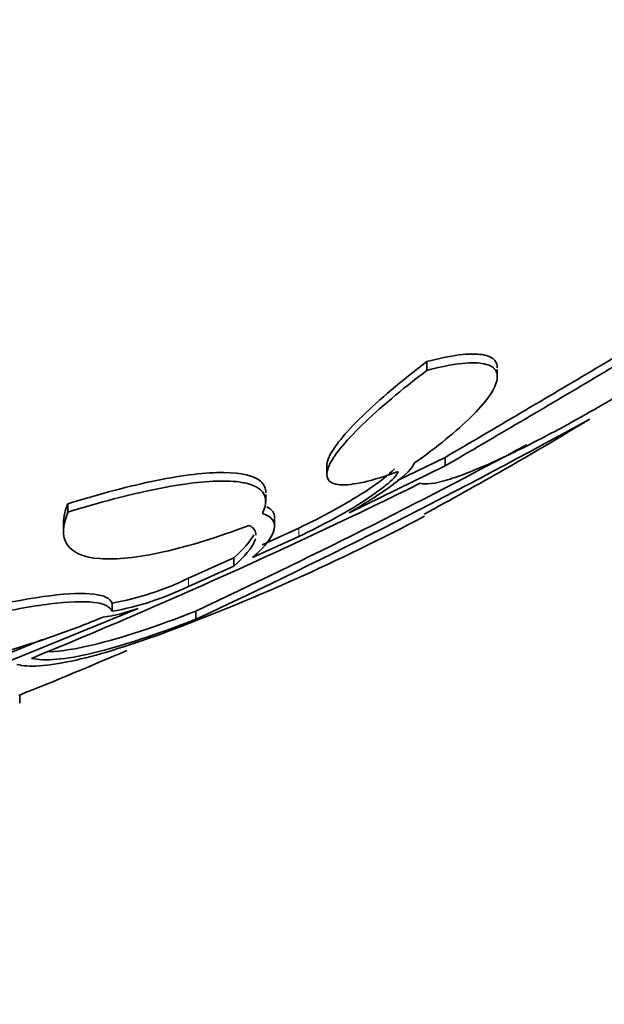
# Model space of a CAD drawing. Units: millimetres. Extents: x 0 to 1478, y 0 to 1758.
# Drawn here: x 1069 to 1072, y 763 to 769 of the extents above; entities that cross this region are included whole.
import ezdxf
from ezdxf import colors
from ezdxf.entities.mleader import LeaderData, LeaderLine
from ezdxf.math import Vec2, Vec3

# ---------------------------------------------------------------- set-up
doc = ezdxf.new("R2010")
doc.units = ezdxf.units.MM
doc.layers.add('DV3_Défaut', color=7, linetype='Continuous')
doc.layers.add('Défaut', color=7, linetype='Continuous')

# ---------------------------------------------------------------- blocks, each defined once
blk = doc.blocks.new('_DOT')
at = {"color": 0}
blk.add_line((0, 0), (-1, 0), dxfattribs=at)
at = {"color": 0, "const_width": 0.333}
blk.add_lwpolyline([(-0.1665, 0, 1), (0.1665, 0, 1)], format="xyb", close=True, dxfattribs=at)
blk = doc.blocks.new('SE2')
at = {"layer": 'DV3_Défaut', "color": 7, "linetype": 'Continuous', "lineweight": 35}
for p, q in [((1070.9046, 766.8677), (1070.9046, 766.9147)), ((1071.2813, 766.8281), (1071.2813, 766.8721)), ((1070.3711, 766.3668), (1070.3711, 766.3148)), ((1070.4908, 766.1074), (1071.0027, 766.357)), ((1071.0027, 766.4027), (1070.7487, 766.2785)), ((1071.0027, 766.357), (1071.0027, 766.4027)), ((1070.0453, 766.1644), (1070.0453, 766.2053)), ((1068.9891, 766.1103), (1068.9891, 766.1553)), ((1068.9659, 766.0648), (1068.9659, 766.0168)), ((1070.0928, 766.032), (1070.0928, 766.0766)), ((1070.2216, 766.0254), (1070.027, 765.9357)), ((1069.9755, 765.8675), (1070.2216, 765.9807)), ((1069.8747, 765.8661), (1069.6334, 765.7581)), ((1069.8747, 765.8218), (1069.8747, 765.8661)), ((1069.6334, 765.714), (1069.8747, 765.8218)), ((1069.2249, 765.581), (1069.2249, 765.6247)), ((1068.09, 765.0741), (1069.3644, 765.5964)), ((1069.6722, 765.5385), (1069.6722, 765.5821)), ((1068.8547, 765.4307), (1068.09, 765.1166)), ((1068.7322, 765.0907), (1068.7322, 765.1318))]:
    blk.add_line(p, q, dxfattribs=at)
at = {"layer": 'DV3_Défaut', "color": 7, "linetype": 'Continuous', "lineweight": 18}
for p, q in [((1070.2216, 765.9807), (1070.2216, 766.0254)), ((1069.6334, 765.714), (1069.6334, 765.7581))]:
    blk.add_line(p, q, dxfattribs=at)
at = {"layer": 'DV3_Défaut', "color": 7, "linetype": 'Continuous', "lineweight": 35}
for centre, radius, start, end in [((1061.2322, 774.8943), 17.5, 207.20289, 355.99592), ((1055.1513, 796.7013), 34.3799, 294.98407, 298.91584), ((1061.2322, 783.9548), 20.3, 298.40919, 301.1952), ((1054.8026, 797.3533), 35.0786, 295.0806, 298.31039), ((1056.2148, 796.0072), 33.1573, 292.29732, 296.23163), ((1065.4751, 776.3151), 11.5726, 290.27227, 297.91348), ((1068.9615, 767.1243), 1.5225, 279.9631, 296.1893), ((1068.9619, 767.0825), 1.5244, 279.9344, 296.137), ((1069.0253, 766.541), 1.0037, 278.6003, 289.7448), ((1061.2322, 783.9548), 20.2604, 291.71139, 293.47731)]:
    blk.add_arc(centre, radius, start, end, dxfattribs=at)
for points, knots in [([(1073.6178, 767.9531), (1073.5774, 767.9314), (1073.5227, 767.9003), (1073.3876, 767.8218), (1073.3061, 767.7737), (1073.0349, 767.6122), (1072.8138, 767.4793), (1072.3352, 767.1924), (1072.0737, 767.036), (1071.5437, 766.7212), (1071.2701, 766.5596), (1071.0027, 766.4027)], [0, 0, 0, 0, 0.125, 0.125, 0.25, 0.25, 0.5, 0.5, 0.75, 0.75, 1, 1, 1, 1]), ([(1073.6178, 767.903), (1073.3671, 767.7026), (1073.1027, 767.5055), (1072.5457, 767.1176), (1072.27, 766.9384), (1071.863, 766.6945), (1071.7332, 766.6203), (1071.4886, 766.4881), (1071.3728, 766.4298), (1071.1726, 766.3383), (1071.0852, 766.3037), (1070.9475, 766.2625), (1070.8986, 766.2562), (1070.8704, 766.2646)], [0, 0, 0, 0, 0.25, 0.25, 0.5, 0.5, 0.625, 0.625, 0.75, 0.75, 0.875, 0.875, 1, 1, 1, 1]), ([(1071.0027, 766.357), (1071.2711, 766.5141), (1071.5383, 766.6714), (1071.9372, 766.9077), (1072.0707, 766.9871), (1072.3271, 767.1398), (1072.4512, 767.2139), (1072.6908, 767.3571), (1072.8075, 767.427), (1073.0236, 767.5561), (1073.1234, 767.6157), (1073.3052, 767.7236), (1073.3869, 767.7717), (1073.5223, 767.8502), (1073.5773, 767.8813), (1073.6178, 767.903)], [0, 0, 0, 0, 0.25, 0.25, 0.375, 0.375, 0.5, 0.5, 0.625, 0.625, 0.75, 0.75, 0.875, 0.875, 1, 1, 1, 1]), ([(1071.2814, 766.8804), (1071.2815, 766.8957), (1071.2773, 766.9088), (1071.256, 766.9355), (1071.2331, 766.9465), (1071.1372, 766.9619), (1071.0346, 766.949), (1070.9046, 766.9147)], [0, 0, 0, 0, 0.18557, 0.18557, 0.457047, 0.457047, 1, 1, 1, 1]), ([(1070.9046, 766.9147), (1070.7691, 766.8104), (1070.6537, 766.7131), (1070.5153, 766.5788), (1070.4761, 766.5368), (1070.4151, 766.4614), (1070.3928, 766.4271), (1070.3746, 766.3829), (1070.3712, 766.3689), (1070.3711, 766.3567)], [0, 0, 0, 0, 0.439263, 0.439263, 0.658895, 0.658895, 0.878526, 0.878526, 1, 1, 1, 1]), ([(1070.9046, 766.8677), (1070.9693, 766.8847), (1071.0266, 766.8964), (1071.1262, 766.9089), (1071.1683, 766.9096), (1071.2324, 766.8996), (1071.2553, 766.8889), (1071.2812, 766.8573), (1071.2844, 766.8367), (1071.2666, 766.7613), (1071.2179, 766.6946), (1071.0652, 766.5438), (1070.9615, 766.4597), (1070.8376, 766.3719)], [0, 0, 0, 0, 0.125, 0.125, 0.25, 0.25, 0.375, 0.375, 0.5, 0.5, 0.75, 0.75, 1, 1, 1, 1]), ([(1070.7517, 766.327), (1070.6834, 766.302), (1070.6227, 766.2834), (1070.5176, 766.2593), (1070.474, 766.2543), (1070.3772, 766.2611), (1070.3576, 766.2958), (1070.4041, 766.4091), (1070.4683, 766.487), (1070.6517, 766.6648), (1070.7692, 766.7637), (1070.9046, 766.8677)], [0, 0, 0, 0, 0.125, 0.125, 0.25, 0.25, 0.5, 0.5, 0.75, 0.75, 1, 1, 1, 1]), ([(1070.8376, 766.3719), (1070.832, 766.3484), (1070.792, 766.3088), (1070.6675, 766.2147), (1070.5844, 766.1612), (1070.4908, 766.1074)], [0, 0, 0, 0, 0.5, 0.5, 1, 1, 1, 1]), ([(1070.0454, 766.2131), (1070.0455, 766.2375), (1070.0362, 766.2582), (1069.9824, 766.3052), (1069.9169, 766.3213), (1069.7743, 766.3224), (1069.7204, 766.3189), (1069.6001, 766.3046), (1069.533, 766.2936), (1069.3198, 766.2505), (1069.1594, 766.2082), (1068.9891, 766.1553)], [0, 0, 0, 0, 0.156516, 0.156516, 0.437678, 0.437678, 0.578258, 0.578258, 0.718839, 0.718839, 1, 1, 1, 1]), ([(1070.7328, 766.3421), (1070.7045, 766.3104), (1070.6474, 766.2664), (1070.4754, 766.1547), (1070.3474, 766.0841), (1070.2216, 766.0254)], [0, 0, 0, 0, 0.4192083, 0.4192083, 1, 1, 1, 1]), ([(1070.2216, 765.9807), (1070.3474, 766.0393), (1070.476, 766.11), (1070.675, 766.239), (1070.7464, 766.2984), (1070.7517, 766.327)], [0, 0, 0, 0, 0.5, 0.5, 1, 1, 1, 1]), ([(1068.9891, 766.1103), (1069.1594, 766.163), (1069.3181, 766.2049), (1069.6041, 766.2626), (1069.7259, 766.2772), (1069.8687, 766.2762), (1069.9087, 766.2721), (1069.9741, 766.2565), (1069.9995, 766.2448), (1070.0512, 766.2), (1070.0541, 766.1567), (1070.0272, 766.103)], [0, 0, 0, 0, 0.25, 0.25, 0.5, 0.5, 0.625, 0.625, 0.75, 0.75, 1, 1, 1, 1]), ([(1069.9573, 766.0396), (1069.7912, 765.9771), (1069.6374, 765.9293), (1069.3629, 765.8676), (1069.2481, 765.8551), (1069.0721, 765.8686), (1069.0137, 765.8946), (1068.9577, 765.98), (1068.9599, 766.0388), (1068.9891, 766.1103)], [0, 0, 0, 0, 0.25, 0.25, 0.5, 0.5, 0.75, 0.75, 1, 1, 1, 1]), ([(1070.0272, 766.103), (1070.0796, 766.0876), (1070.1001, 766.0589), (1070.0809, 765.9775), (1070.0418, 765.9269), (1069.9755, 765.8675)], [0, 0, 0, 0, 0.5, 0.5, 1, 1, 1, 1]), ([(1069.8747, 765.8218), (1069.9338, 765.8736), (1069.9715, 765.9184), (1069.9877, 765.9596), (1069.989, 765.9635), (1069.99, 765.9673)], [0, 0, 0, 0, 0.904045, 0.904045, 1, 1, 1, 1]), ([(1069.2249, 765.6247), (1069.2163, 765.6495), (1069.1842, 765.6655), (1069.0718, 765.6791), (1068.9937, 765.6763), (1068.6982, 765.6398), (1068.4277, 765.5781), (1068.1297, 765.492)], [0, 0, 0, 0, 0.25, 0.25, 0.5, 0.5, 1, 1, 1, 1]), ([(1068.1297, 765.4486), (1068.2788, 765.4915), (1068.4186, 765.5279), (1068.679, 765.5866), (1068.7953, 765.6079), (1068.9918, 765.6323), (1069.0711, 765.6352), (1069.1831, 765.6219), (1069.2163, 765.6058), (1069.2249, 765.581)], [0, 0, 0, 0, 0.25, 0.25, 0.5, 0.5, 0.75, 0.75, 1, 1, 1, 1]), ([(1069.6722, 765.5821), (1069.4602, 765.4989), (1069.2772, 765.4383), (1069.0325, 765.3795), (1068.9543, 765.3671), (1068.8918, 765.3649)], [0, 0, 0, 0, 0.6170067, 0.6170067, 1, 1, 1, 1]), ([(1069.1754, 765.5486), (1069.0938, 765.5151), (1069.0136, 765.4843), (1068.8561, 765.428), (1068.7779, 765.4023), (1068.631, 765.3587), (1068.562, 765.3407), (1068.4334, 765.3126), (1068.3745, 765.3028), (1068.2733, 765.2926), (1068.2297, 765.2921), (1068.1606, 765.3006), (1068.1353, 765.3093), (1068.116, 765.325), (1068.1133, 765.3275), (1068.1109, 765.3302)], [0, 0, 0, 0, 0.1617466, 0.1617466, 0.3234933, 0.3234933, 0.4852399, 0.4852399, 0.6469866, 0.6469866, 0.8087332, 0.8087332, 0.9704799, 0.9704799, 1, 1, 1, 1]), ([(1068.7952, 765.3291), (1068.8645, 765.3126), (1068.975, 765.3226), (1069.2768, 765.3949), (1069.4602, 765.4554), (1069.6722, 765.5385)], [0, 0, 0, 0, 0.5, 0.5, 1, 1, 1, 1]), ([(1069.4848, 765.4594), (1069.299, 765.3913), (1069.1397, 765.3428), (1068.8777, 765.287), (1068.7789, 765.2807), (1068.7163, 765.2968)], [0, 0, 0, 0, 0.5, 0.5, 1, 1, 1, 1])]:
    blk.add_open_spline(points, degree=3, knots=knots, dxfattribs=at)
for points in [[(1068.9891, 766.1553), (1068.9739, 766.118), (1068.9659, 766.0842), (1068.9658, 766.0544)], [(1070.0928, 766.0808), (1070.0931, 766.1062), (1070.0792, 766.1258), (1070.0505, 766.1393)], [(1069.9813, 765.9893), (1069.964, 765.9543), (1069.9279, 765.9128), (1069.8747, 765.8661)], [(1069.9929, 765.9871), (1069.9931, 766.0093), (1069.9814, 766.027), (1069.9573, 766.0396)]]:
    blk.add_open_spline(points, degree=3, dxfattribs=at)

msp = doc.modelspace()

# ---------------------------------------------------------------- block references
at = {"layer": 'Défaut'}
msp.add_blockref('SE2', (0, 0), dxfattribs=at)

# ---------------------------------------------------------------- leaders
at = {"layer": 'Défaut', "color": 7, "linetype": 'Continuous', "lineweight": 18}
ml = msp.add_multileader_mtext('Standard', dxfattribs=at)
ml.set_content('{\\pxsm0.9;\\fSolid Edge ISO|b1||i0||c0|p34;\\W1.;04/07/2019\\P}', color=256)
ml.set_leader_properties()
ml.set_arrow_properties(name='DOT')
ml.build(insert=Vec2(0, 0))
ml.multileader.update_dxf_attribs({"leader_type": 0, "dogleg_length": 0, "arrow_head_size": 12})
ctx = ml.context
ctx.base_point, ctx.char_height, ctx.arrow_head_size, ctx.landing_gap_size = Vec3(1390.4074, 1750.7078), 12, 12, 4.2
notes = []
notes.append((ctx, [(0, (0, 0, 0), (0, 0), (1, 0), 1, [])]))
ctx.mtext.insert = Vec3(1392.4074, 1756.8279)
for ctx, leaders in notes:
    for number, flags, end, landing, length, lines in leaders:
        leader = LeaderData()
        leader.index, (leader.has_last_leader_line, leader.has_dogleg_vector, leader.attachment_direction) = number, flags
        leader.last_leader_point, leader.dogleg_vector, leader.dogleg_length = Vec3(end), Vec3(landing), length
        for number, points, colour, breaks in lines:
            line = LeaderLine()
            line.index, line.vertices, line.color, line.breaks = number, Vec3.list(points), colors.encode_raw_color(colour), breaks
            leader.lines.append(line)
        ctx.leaders.append(leader)

doc.saveas('drawing.dxf')
